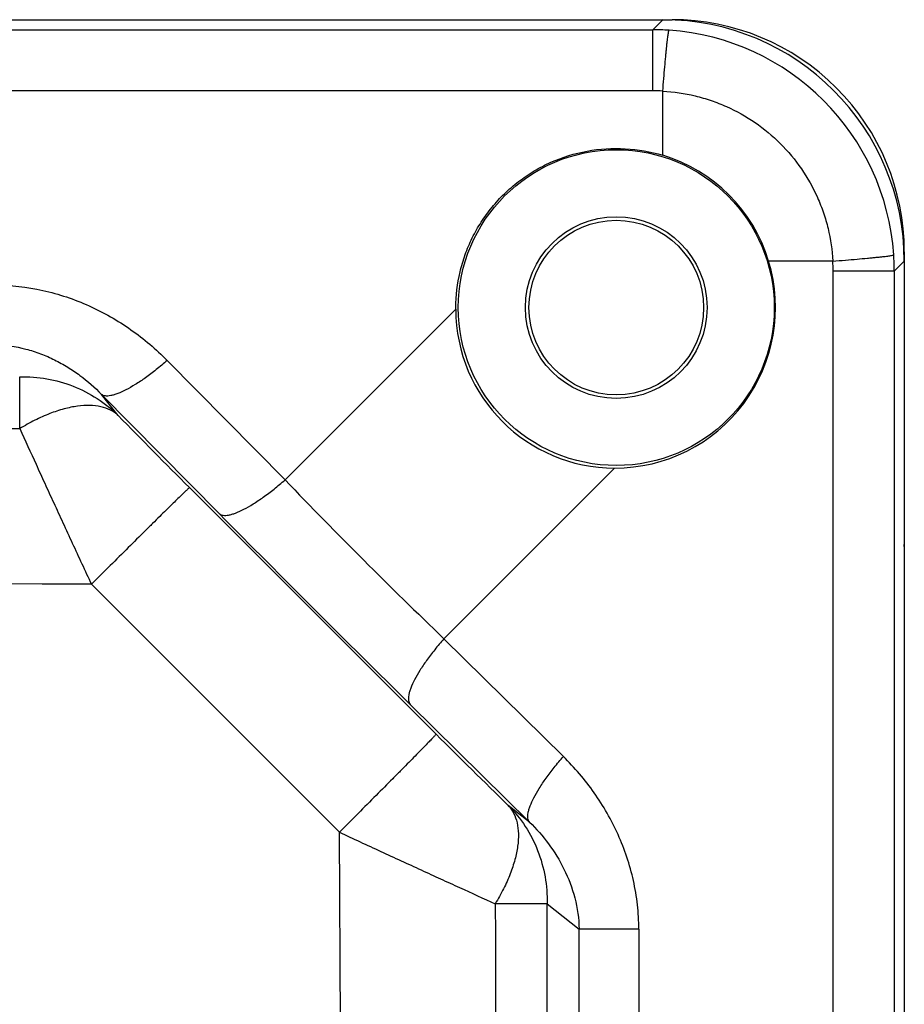
# Model space of a CAD drawing. Extents: x 0 to 170, y 0 to 220.
# Drawn here: x 140 to 141, y 171 to 173 of the extents above; entities that cross this region are included whole.
import ezdxf

# ---------------------------------------------------------------- set-up
doc = ezdxf.new("R2010")
doc.units = 0
doc.header["$LTSCALE"] = 9
doc.header["$MEASUREMENT"] = 0
doc.layers.add('PROE', color=3, linetype='CONTINUOUS')

msp = doc.modelspace()

# ---------------------------------------------------------------- linework, layer by layer
at = {"layer": 'PROE'}
for p, q in [((125.64805502, 173.26829103), (140.94209397, 173.26828889)), ((140.92307061, 173.26828914), (140.90258301, 173.24780155)), ((125.68754978, 173.24780155), (140.90258301, 173.24780155)), ((140.90258301, 173.12264317), (140.90258301, 173.24780155)), ((140.90258301, 173.12264317), (125.68754978, 173.12264317)), ((140.92307061, 172.99038475), (140.92307061, 173.12194628)), ((141.41772254, 172.79264625), (141.41772079, 164.02277499)), ((141.2713778, 172.77363909), (141.13981626, 172.77363909)), ((141.39723306, 172.7531515), (141.41772066, 172.77363909)), ((141.27207468, 164.02570563), (141.27207468, 172.7531515)), ((141.39723306, 172.7531515), (141.27207468, 172.7531515)), ((141.39723306, 172.7531515), (141.39723306, 164.02277499)), ((140.49894872, 172.67497543), (140.1492794, 172.32530611)), ((140.49894872, 172.67497543), (140.4989488, 172.67825556)), ((140.1492794, 172.32530611), (139.90794501, 172.56993782)), ((139.60597598, 172.43032177), (139.60580561, 172.53658253)), ((139.77341793, 172.50050239), (140.01475513, 172.25586782)), ((139.80759501, 172.45723904), (139.77341793, 172.50050239)), ((140.47473762, 171.99984789), (140.82440592, 172.34951619)), ((139.95353389, 172.30939968), (140.45881596, 171.80411677)), ((139.75277484, 172.11127999), (140.26070134, 171.60335267)), ((140.71936933, 171.7585135), (140.47473762, 171.99984789)), ((140.40530149, 171.86532149), (140.6499339, 171.62398642)), ((140.6499339, 171.62398642), (140.60666911, 171.65816464)), ((140.68601165, 171.45635554), (140.57977664, 171.45654348)), ((140.68603051, 171.45636851), (140.75156864, 171.40458759)), ((140.87390092, 171.40458759), (140.75156864, 171.40458759)), ((140.75156864, 164.01923833), (140.75156864, 171.40458759)), ((140.87390092, 171.40458759), (140.87390092, 164.02191068))]:
    msp.add_line(p, q, dxfattribs=at)
for radius in [0.3235359, 0.18612251, 0.17889632]:
    msp.add_circle((140.82774343, 172.67831191), radius, dxfattribs=at)
for centre, radius, start, end in [((140.94214629, 172.79271386), 0.4755741, 359.99185521, 90.00630337), ((140.90244066, 172.75602546), 0.49177611, 86.10218108, 89.98341493), ((140.90216929, 172.75273778), 0.4950719, 3.90328701, 86.09671299), ((140.90258686, 172.82125368), 0.30138949, 86.10292514, 90.00073285), ((140.82893859, 172.67950708), 0.32481553, 16.84601791, 73.15398209), ((140.97071478, 172.75315636), 0.30135991, 359.99907602, 3.89726619), ((140.90561265, 172.75301446), 0.49162042, 0.01597029, 3.8984337), ((140.82489138, 172.67546024), 0.32593374, 180.08540169, 269.91466453), ((150.60158701, 182.96652282), 15.06503597, 224.234314506, 225.024391901), ((148.34304142, 180.19361097), 11.35992771, 223.839204772, 226.160802765), ((169.4164713, 201.26703982), 41.3050725, 224.616930443, 225.383073824), ((140.55686911, 172.19115595), 0.86085886, 359.84387418, 0.1327061), ((133.29507743, -1052.65138958), 1224.77969986, 89.6979041502, 90.3020968851), ((151.1133288, 182.44953903), 15.06132992, 224.97554678, 225.765891316), ((-1417.58060943, 163.24636088), 1557.86379287, 359.6923553105, 0.3073594142)]:
    msp.add_arc(centre, radius, start, end, dxfattribs=at)
for centre, major_axis, ratio, start_param, end_param in [((140.92273142, 172.77329991), (0.35013014, 0.35013014), 0.999315002, 5.4981223039, 7.0682483099), ((140.82513209, 172.67831191), (0.3288069, 0), 0.9999684629, -1.5730048161, 0.2941511632)]:
    msp.add_ellipse(centre, major_axis=major_axis, ratio=ratio, start_param=start_param, end_param=end_param, dxfattribs=at)
for points, knots in [([(140.92307324, 173.12194377), (140.92373606, 173.13053667), (140.92504509, 173.14707026), (140.92702484, 173.17068031), (140.92865346, 173.18886536), (140.92990636, 173.20200991), (140.9307722, 173.21069035), (140.93159467, 173.21851494), (140.93236878, 173.2254418), (140.93309003, 173.23143252), (140.93375268, 173.23645174), (140.93435416, 173.24046909), (140.93483089, 173.24317989), (140.93519446, 173.24482723), (140.93541966, 173.24568101), (140.93562515, 173.24626825), (140.93577691, 173.24657537), (140.93586569, 173.24666383)], [0, 0, 0, 0, 0.2060481398, 0.3965181685, 0.5664445828, 0.6425501554, 0.7121996787, 0.7750042307, 0.8306491068, 0.8788348057, 0.9192636978, 0.9516797092, 0.975959461, 0.9850248189, 0.9920351789, 0.9970035212, 1, 1, 1, 1]), ([(140.92307047, 173.12194404), (140.94545287, 173.12067325), (140.97898552, 173.11570274), (141.02214769, 173.10318702), (141.06400211, 173.08674276), (141.11322217, 173.05910669), (141.16521401, 173.01578212), (141.20853883, 172.96379048), (141.23617512, 172.91457054), (141.25261958, 172.87271619), (141.26513548, 172.82955407), (141.27010615, 172.79602145), (141.27137704, 172.77363905)], [0, 0, 0, 0, 0.1248692382, 0.1874814145, 0.2500624393, 0.3750249377, 0.499999984, 0.6249750295, 0.7499375349, 0.8125185686, 0.8751307548, 1, 1, 1, 1]), ([(140.4989488, 172.67825556), (140.49914363, 172.70278728), (140.5036176, 172.73979607), (140.5176345, 172.78708398), (140.53218456, 172.82137426), (140.5506158, 172.85395545), (140.5727793, 172.88442469), (140.59845493, 172.91237557), (140.62740543, 172.93734788), (140.65927451, 172.95895939), (140.70518685, 172.98276676), (140.76779596, 173.00214625), (140.84632483, 173.0071296), (140.89817459, 172.99792697), (140.92307061, 172.99038475)], [0, 0, 0, 0, 0.1206967705, 0.1814037667, 0.2423089771, 0.3035347452, 0.3651817976, 0.4272753582, 0.4898497779, 0.5528660428, 0.6162704721, 0.743807309, 0.872017341, 1, 1, 1, 1]), ([(141.2713778, 172.7736391), (141.27997267, 172.77430226), (141.29650983, 172.77561195), (141.32012448, 172.77759283), (141.33831246, 172.77922245), (141.35145849, 172.78047616), (141.36013933, 172.78134255), (141.3679638, 172.78216555), (141.37489, 172.78294018), (141.3808795, 172.78366189), (141.38589692, 172.78432497), (141.3899119, 172.78492684), (141.3926204, 172.7854039), (141.39426556, 172.78576775), (141.39511761, 172.78599308), (141.39570287, 172.78619864), (141.39600882, 172.78635058), (141.39609633, 172.7864395)], [0, 0, 0, 0, 0.2060958361, 0.3966042092, 0.5665564884, 0.6426696551, 0.7123228053, 0.7751268663, 0.8307670084, 0.8789435256, 0.919358595, 0.9517563286, 0.9760136304, 0.9850662722, 0.9920630312, 0.9970171667, 1, 1, 1, 1]), ([(139.5540191, 172.72446941), (139.58738281, 172.72446889), (139.65414251, 172.71694699), (139.74900869, 172.68506628), (139.83500003, 172.63571199), (139.88511002, 172.59308568), (139.90794501, 172.56993782)], [0, 0, 0, 0, 0.2528849273, 0.5044246293, 0.7535439017, 1, 1, 1, 1]), ([(139.5540191, 172.60213713), (139.57564454, 172.60180437), (139.60795113, 172.59717932), (139.64864536, 172.58427457), (139.67734565, 172.57175397), (139.70421623, 172.55679793), (139.73729339, 172.53433458), (139.75971866, 172.51458674), (139.77341786, 172.50050246)], [0, 0, 0, 0, 0.2618588858, 0.390321153, 0.5163463662, 0.6402529743, 0.7621164624, 1, 1, 1, 1]), ([(139.90794501, 172.56993782), (139.9005626, 172.56350685), (139.88597342, 172.55133169), (139.86417324, 172.53479255), (139.84352485, 172.52085415), (139.82460326, 172.50987186), (139.80994825, 172.50304826), (139.79943254, 172.49945204), (139.79268272, 172.49778963), (139.78667146, 172.49702953), (139.78142323, 172.49717577), (139.77695723, 172.49824332), (139.77445112, 172.49965874), (139.77341793, 172.50050239)], [0, 0, 0, 0, 0.1870373682, 0.3628672601, 0.5225485317, 0.6626387434, 0.7804831979, 0.8306028223, 0.8747468199, 0.9130597669, 0.9460238691, 0.9745181229, 1, 1, 1, 1]), ([(139.60580619, 172.53658206), (139.62444938, 172.53702617), (139.66184839, 172.53422245), (139.71583575, 172.51908001), (139.76549483, 172.49351748), (139.79449167, 172.47018975), (139.80759675, 172.45723686)], [0, 0, 0, 0, 0.2515479857, 0.5020293864, 0.7514519002, 1, 1, 1, 1]), ([(139.80759501, 172.45723904), (139.80283479, 172.46157151), (139.7916112, 172.4691195), (139.7716395, 172.4759581), (139.74869536, 172.47848879), (139.72323285, 172.47682235), (139.69566183, 172.47102456), (139.66644157, 172.46122682), (139.63612999, 172.44758574), (139.61607289, 172.43643774), (139.60597598, 172.43032177)], [0, 0, 0, 0, 0.0894787659, 0.185235516, 0.2907977518, 0.408278469, 0.5385398673, 0.6813948345, 0.8358954588, 1, 1, 1, 1]), ([(126.9841608, 172.430383), (128.0359716, 172.43457944), (130.13960511, 172.44053491), (133.29506644, 172.44337681), (136.45052776, 172.44053521), (138.55416127, 172.43458025), (139.60597207, 172.43038357)], [0, 0, 0, 0, 0.2499997945, 0.5000000001, 0.7500002057, 1, 1, 1, 1]), ([(139.60597207, 172.43038357), (139.61717776, 172.40604755), (139.63409048, 172.36865624), (139.657212, 172.31796065), (139.67558708, 172.2780245), (139.69444416, 172.23714824), (139.720084, 172.18139748), (139.73951923, 172.13933869), (139.75278083, 172.11128591)], [0, 0, 0, 0, 0.2288276241, 0.3505016362, 0.4758935384, 0.604290997, 0.7349802182, 1, 1, 1, 1]), ([(139.95353161, 172.30940191), (139.9533339, 172.30928316), (139.95281736, 172.30883613), (139.95180615, 172.30795718), (139.95034302, 172.30660469), (139.94842014, 172.30480641), (139.94604826, 172.30255441), (139.94199163, 172.29867151), (139.93584658, 172.29272912), (139.92722725, 172.28433379), (139.9169977, 172.27431824), (139.90525097, 172.2627734), (139.89209556, 172.2498056), (139.87765455, 172.23553617), (139.85620839, 172.21430094), (139.8272441, 172.1855432), (139.79070176, 172.14915696), (139.76556918, 172.12406799), (139.75277484, 172.11127999)], [0, 0, 0, 0, 0.0024528529, 0.0072186533, 0.014282733, 0.0236256141, 0.0352268206, 0.0490655394, 0.0833507374, 0.12614254, 0.1770364816, 0.2356133729, 0.3013145392, 0.3735024451, 0.4515356235, 0.622306104, 0.8076066031, 1, 1, 1, 1]), ([(140.01475215, 172.25587084), (140.01578526, 172.25502726), (140.01829063, 172.25361173), (140.0227553, 172.2525435), (140.02800173, 172.25239663), (140.03401044, 172.2531567), (140.040757, 172.25481789), (140.05126902, 172.25841053), (140.06592157, 172.26523215), (140.0848446, 172.27621358), (140.10549842, 172.29015442), (140.1273036, 172.30669748), (140.14189612, 172.3188747), (140.14927923, 172.32530628)], [0, 0, 0, 0, 0.0254796983, 0.0539662506, 0.0869179003, 0.1252159096, 0.1693384335, 0.2194289859, 0.3372344799, 0.4773317049, 0.6370598061, 0.8129455193, 1, 1, 1, 1]), ([(140.47473762, 171.99984789), (140.46830665, 171.99246548), (140.45613149, 171.97787629), (140.43959235, 171.95607613), (140.42565396, 171.93542774), (140.41467167, 171.91650614), (140.40784806, 171.90185113), (140.40425185, 171.89133542), (140.40258943, 171.8845856), (140.40182933, 171.87857434), (140.40197558, 171.87332611), (140.40304313, 171.8688601), (140.40445854, 171.866354), (140.40530219, 171.86532081)], [0, 0, 0, 0, 0.1870373568, 0.3628672168, 0.5225484682, 0.6626386806, 0.7804831524, 0.8306027879, 0.874746793, 0.9130597482, 0.94602386, 0.9745181208, 1, 1, 1, 1]), ([(140.45882536, 171.80410749), (140.45870657, 171.80390983), (140.4582595, 171.80339337), (140.45738049, 171.80238227), (140.45602793, 171.80091925), (140.45422958, 171.79899649), (140.4519775, 171.79662472), (140.44809448, 171.79256826), (140.44215196, 171.78642339), (140.43375649, 171.77780426), (140.4237408, 171.76757488), (140.41219582, 171.75582832), (140.39922789, 171.74267306), (140.38495833, 171.72823218), (140.36372294, 171.70678617), (140.33496499, 171.67782197), (140.29857851, 171.64127967), (140.2734894, 171.61614704), (140.26070134, 171.60335267)], [0, 0, 0, 0, 0.0024526791, 0.0072183323, 0.0142822779, 0.0236250357, 0.0352261301, 0.0490647486, 0.0833497659, 0.1261414034, 0.1770352339, 0.2356120734, 0.3013131812, 0.3735010365, 0.4515341828, 0.6223047718, 0.8076060116, 1, 1, 1, 1]), ([(140.64993388, 171.62398644), (140.6490903, 171.62501955), (140.64767476, 171.62752492), (140.64660653, 171.63198958), (140.64645966, 171.63723601), (140.64721973, 171.64324472), (140.64888092, 171.64999128), (140.65247355, 171.66050329), (140.65929517, 171.67515584), (140.67027661, 171.69407888), (140.68421745, 171.7147327), (140.70076051, 171.73653788), (140.71293773, 171.75113041), (140.71936931, 171.75851352)], [0, 0, 0, 0, 0.0254796949, 0.0539662366, 0.0869178718, 0.1252158689, 0.1693383798, 0.2194289147, 0.3372343847, 0.4773316059, 0.6370597398, 0.8129455027, 1, 1, 1, 1]), ([(140.87390092, 171.40458759), (140.87390057, 171.42130393), (140.87201988, 171.45474168), (140.86376095, 171.5041992), (140.8503577, 171.55237631), (140.82621063, 171.61400364), (140.78516068, 171.6855666), (140.74252332, 171.73567247), (140.71936933, 171.7585135)], [0, 0, 0, 0, 0.1266141294, 0.2530498798, 0.3791031205, 0.5046661875, 0.7536531981, 1, 1, 1, 1]), ([(140.60666911, 171.65816463), (140.61100246, 171.65340359), (140.61855185, 171.64217903), (140.62539336, 171.62220785), (140.62792646, 171.59926636), (140.62625995, 171.57380822), (140.62046241, 171.54624052), (140.61066656, 171.51701991), (140.59703416, 171.486703), (140.5858914, 171.46664122), (140.57977664, 171.45654348)], [0, 0, 0, 0, 0.0894970877, 0.1852622243, 0.2908103665, 0.4082676949, 0.5385109864, 0.6813695733, 0.8358914501, 1, 1, 1, 1]), ([(140.60666694, 171.65816637), (140.61961983, 171.64506129), (140.64294764, 171.61606451), (140.6685099, 171.56640527), (140.68365268, 171.5124181), (140.68645689, 171.47501898), (140.68601214, 171.45637581)], [0, 0, 0, 0, 0.2485481343, 0.4979703556, 0.7484520966, 1, 1, 1, 1]), ([(140.64993397, 171.62398635), (140.66403583, 171.61027005), (140.69057415, 171.58013654), (140.72276443, 171.52802261), (140.74519671, 171.46884313), (140.75123604, 171.42619599), (140.75156864, 171.40458759)], [0, 0, 0, 0, 0.238320014, 0.4840583264, 0.7381940023, 1, 1, 1, 1]), ([(140.26076806, 171.60337793), (140.28882689, 171.59010639), (140.33089595, 171.57065954), (140.38666002, 171.54500487), (140.42754485, 171.52613747), (140.46748921, 171.50775516), (140.51819389, 171.48463231), (140.55559398, 171.46772629), (140.57993623, 171.45652829)], [0, 0, 0, 0, 0.2650414478, 0.3957385508, 0.5241413114, 0.6495345679, 0.7712044977, 1, 1, 1, 1]), ([(140.57993623, 171.45652829), (140.58555451, 170.08753016), (140.59143138, 168.03402064), (140.59518246, 165.29600109), (140.59613112, 163.24248242), (140.59518033, 161.18896375), (140.59142662, 158.4509442), (140.585548, 156.39743469), (140.57992852, 155.02843656)], [0, 0, 0, 0, 0.2499997593, 0.3749998558, 0.4999999996, 0.6250001435, 0.7500002401, 1, 1, 1, 1])]:
    msp.add_open_spline(points, degree=3, knots=knots, dxfattribs=at)
msp.add_open_spline([(140.68603039, 155.02859648), (140.68558689, 157.76655846), (140.68536133, 163.2424825), (140.68558669, 168.71840654), (140.68603051, 171.45636851)], degree=3, dxfattribs=at)

doc.saveas('drawing.dxf')
